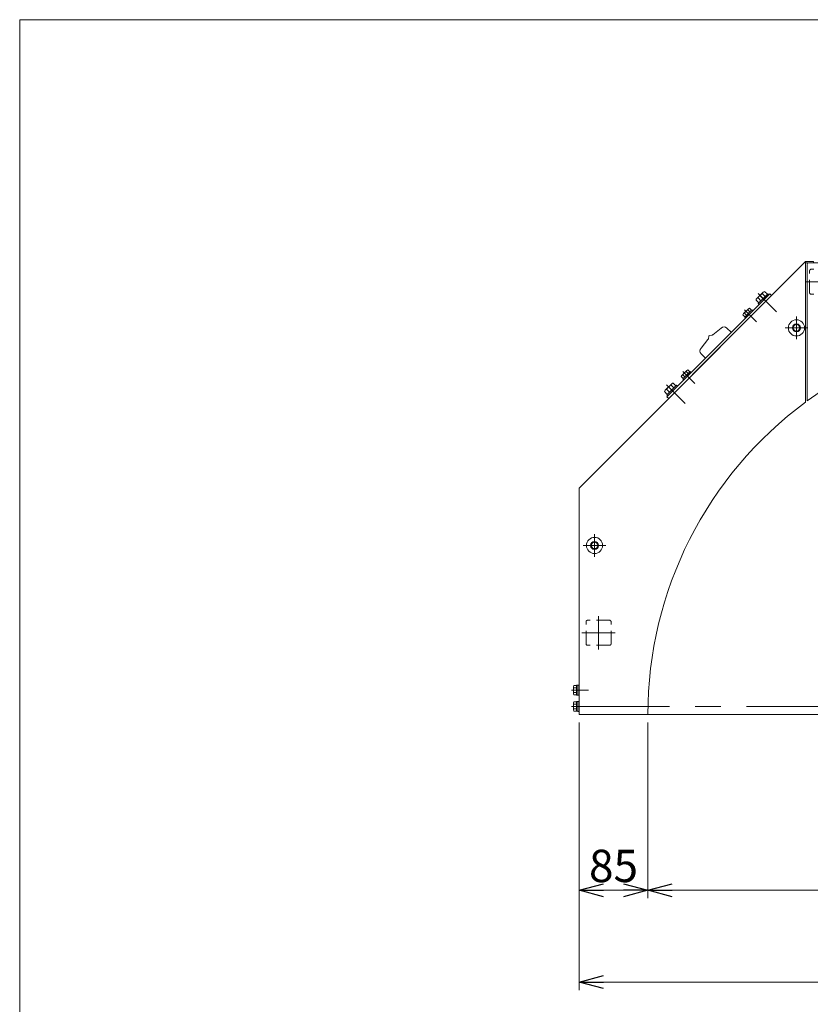
# Model space of a CAD drawing. Units: millimetres. Extents: x -1970 to 1970, y -1352 to 1351.
# Drawn here: x -1970 to -992, y 134 to 1351 of the extents above; entities that cross this region are included whole.
import ezdxf

# ---------------------------------------------------------------- set-up
doc = ezdxf.new("R2010")
doc.units = ezdxf.units.MM
doc.header["$LTSCALE"] = 2.5
doc.linetypes.add('CENTERX2', pattern=[101.6, 63.5, -12.7, 12.7, -12.7])
doc.linetypes.add('DASHED2', pattern=[9.525, 6.35, -3.175])
for name, color, linetype in [('2', 7, 'Continuous'), ('24', 7, 'Continuous'), ('48', 7, 'Continuous'), ('49', 7, 'Continuous'), ('51', 7, 'Continuous'), ('52', 7, 'Continuous'), ('54', 7, 'Continuous'), ('9', 7, 'Continuous'), ('Layer0068', 7, 'Continuous'), ('Layer0069', 7, 'Continuous'), ('Layer0070', 7, 'Continuous'), ('ZUWAKU', 7, 'Continuous')]:
    doc.layers.add(name, color=color, linetype=linetype)
doc.styles.add('dcStyle0', font='ＭＳ Ｐゴシック', dxfattribs={"width": 0.75})
doc.dimstyles.new('dc_Rotated', dxfattribs={"dimtxt": 40, "dimasz": 30.000019, "dimexe": 10, "dimexo": 10, "dimgap": 15, "dimtad": 3, "dimdsep": 46, "dimtxsty": 'dcStyle0', "dimblk1": 'OPEN30', "dimblk2": 'OPEN30', "dimsah": 1, "dimcen": 0.09, "dimclrd": 2, "dimclre": 2, "dimclrt": 2, "dimadec": 0, "dimazin": 2, "dimtfac": 1, "dimtdec": 4, "dimtmove": 0, "dimatfit": 3, "dimfxl": 1, "dimarcsym": 0})

# ---------------------------------------------------------------- blocks, each defined once
blk = doc.blocks.new('DC_GROUP_W_GBC180HS_S_030_3_2')
at = {"layer": '49', "color": 3, "linetype": 'CENTERX2', "lineweight": 13}
blk.add_line((-1270.5, 502.2), (-1287.6, 502.2), dxfattribs=at)
blk = doc.blocks.new('DC_GROUP_W_GBC180HS_S_030_3_6')
at = {"layer": 'Layer0069', "color": 3, "linetype": 'Continuous', "lineweight": 13}
for p, q in [((-1113, 961.5), (-1102.4, 969.9)), ((-1095.4, 969.9), (-1090.1, 964.7)), ((-1127.2, 945.1), (-1118.8, 955.7)), ((-1118.3, 956.7), (-1117.9, 959.8)), ((-1117.1, 960.6), (-1114, 961)), ((-1122, 932.8), (-1127.2, 938.1))]:
    blk.add_line(p, q, dxfattribs=at)
for centre, radius, start, end in [((-1098.9, 966.4), 5, 45, 135), ((-1120.3, 957), 2, 321.5198, 352.1849), ((-1116.9, 959.6), 1, 97.8151, 172.1849), ((-1114.3, 963), 2, 277.8151, 308.4802), ((-1123.7, 941.6), 5, 135, 225)]:
    blk.add_arc(centre, radius, start, end, dxfattribs=at)
blk = doc.blocks.new('DC_GROUP_W_GBC180HS_S_030_3_7')
at = {"layer": 'Layer0070', "color": 7, "linetype": 'Continuous', "lineweight": 13}
for p, q in [((-1073.1, 984), (-1075.6, 986.4)), ((-1074.9, 987.8), (-1068.8, 993.9)), ((-1071, 986), (-1073.5, 988.5)), ((-1073.4, 983.6), (-1064.6, 992.5)), ((-1072.3, 982.5), (-1063.4, 991.3)), ((-1067, 990.1), (-1069.4, 992.6)), ((-1064.9, 992.1), (-1067.4, 994.6)), ((-1063.4, 991.3), (-1064.6, 992.5)), ((-1072.3, 982.5), (-1073.4, 983.6))]:
    blk.add_line(p, q, dxfattribs=at)
at = {"layer": 'Layer0070', "color": 3, "linetype": 'CENTERX2', "lineweight": 13}
blk.add_line((-1073.6, 992.7), (-1058.7, 977.8), dxfattribs=at)
at = {"layer": 'Layer0070', "color": 7, "linetype": 'Continuous', "lineweight": 13}
for centre, radius, start, end in [((-1073.2, 986.2), 2.32, 96.4811, 173.5189), ((-1065.8, 984.9), 8.51, 115.1808, 154.8192), ((-1067.1, 992.3), 2.32, 96.4811, 173.5189)]:
    blk.add_arc(centre, radius, start, end, dxfattribs=at)
blk = doc.blocks.new('DC_GROUP_W_GBC180HS_S_030_3_8')
at = {"layer": 'Layer0070', "color": 7, "linetype": 'Continuous', "lineweight": 13}
for p, q in [((-1151.3, 911.5), (-1145.1, 917.6)), ((-1149.8, 907.3), (-1140.9, 916.1)), ((-1148.7, 906.1), (-1139.8, 915)), ((-1143.3, 913.7), (-1145.8, 916.2)), ((-1141.3, 915.8), (-1143.8, 918.2)), ((-1139.8, 915), (-1140.9, 916.1)), ((-1149.4, 907.6), (-1151.9, 910.1)), ((-1147.4, 909.6), (-1149.9, 912.1)), ((-1148.7, 906.1), (-1149.8, 907.3))]:
    blk.add_line(p, q, dxfattribs=at)
at = {"layer": 'Layer0070', "color": 3, "linetype": 'CENTERX2', "lineweight": 13}
blk.add_line((-1150, 916.3), (-1135.1, 901.4), dxfattribs=at)
at = {"layer": 'Layer0070', "color": 7, "linetype": 'Continuous', "lineweight": 13}
for centre, radius, start, end in [((-1142.2, 908.5), 8.51, 115.1808, 154.8192), ((-1143.5, 915.9), 2.32, 96.4811, 173.5189), ((-1149.6, 909.8), 2.32, 96.4811, 173.5189)]:
    blk.add_arc(centre, radius, start, end, dxfattribs=at)
blk = doc.blocks.new('DC_GROUP_W_GBC180HS_S_030_3_10')
at = {"layer": 'Layer0068', "color": 7, "linetype": 'Continuous', "lineweight": 13}
for p, q in [((-1058.5, 1006.4), (-1050.5, 1014.3)), ((-1056.6, 1000.4), (-1044.6, 1012.5)), ((-1055.5, 999.3), (-1043.5, 1011.3)), ((-1048, 1009.1), (-1051.3, 1012.5)), ((-1045.3, 1011.8), (-1048.7, 1015.1)), ((-1043.5, 1011.3), (-1044.6, 1012.5)), ((-1055.9, 1001.1), (-1059.3, 1004.5)), ((-1053.3, 1003.8), (-1056.6, 1007.2)), ((-1055.5, 999.3), (-1056.6, 1000.4))]:
    blk.add_line(p, q, dxfattribs=at)
at = {"layer": 'Layer0068', "color": 3, "linetype": 'CENTERX2', "lineweight": 13}
blk.add_line((-1056.9, 1012.7), (-1034.1, 989.9), dxfattribs=at)
at = {"layer": 'Layer0068', "color": 7, "linetype": 'Continuous', "lineweight": 13}
for centre, radius, start, end in [((-1047.4, 1003.2), 10.1, 113.1345, 156.8655), ((-1048.5, 1012.3), 2.79, 92.7545, 177.2455), ((-1056.5, 1004.4), 2.79, 92.7545, 177.2455)]:
    blk.add_arc(centre, radius, start, end, dxfattribs=at)
blk = doc.blocks.new('DC_GROUP_W_GBC180HS_S_030_3_9')
at = {"layer": 'Layer0068', "linetype": 'Continuous'}
blk.add_blockref('DC_GROUP_W_GBC180HS_S_030_3_10', (0, 0), dxfattribs=at)
blk = doc.blocks.new('DC_GROUP_W_GBC180HS_S_030_3_12')
at = {"layer": 'Layer0068', "color": 7, "linetype": 'Continuous', "lineweight": 13}
for p, q in [((-1163.7, 901.2), (-1171.6, 893.2)), ((-1158.4, 898.6), (-1161.8, 902)), ((-1169.1, 888), (-1172.4, 891.4)), ((-1157.7, 899.3), (-1169.8, 887.3)), ((-1166.4, 890.7), (-1169.8, 894)), ((-1156.6, 898.2), (-1168.6, 886.2)), ((-1161.1, 896), (-1164.5, 899.3)), ((-1156.6, 898.2), (-1157.7, 899.3)), ((-1168.6, 886.2), (-1169.8, 887.3))]:
    blk.add_line(p, q, dxfattribs=at)
at = {"layer": 'Layer0068', "color": 3, "linetype": 'CENTERX2', "lineweight": 13}
blk.add_line((-1170, 899.6), (-1147.2, 876.8), dxfattribs=at)
at = {"layer": 'Layer0068', "color": 7, "linetype": 'Continuous', "lineweight": 13}
for centre, radius, start, end in [((-1161.7, 899.2), 2.79, 92.7545, 177.2455), ((-1169.6, 891.2), 2.79, 92.7545, 177.2455), ((-1160.5, 890.1), 10.1, 113.1345, 156.8655)]:
    blk.add_arc(centre, radius, start, end, dxfattribs=at)
blk = doc.blocks.new('DC_GROUP_W_GBC180HS_S_030_3_11')
at = {"layer": 'Layer0068', "linetype": 'Continuous'}
blk.add_blockref('DC_GROUP_W_GBC180HS_S_030_3_12', (0, 0), dxfattribs=at)
blk = doc.blocks.new('DC_GROUP_W_GBC180HS_S_030_3_5')
at = {"layer": 'Layer0068', "color": 7, "linetype": 'Continuous', "lineweight": 13}
for p, q in [((-1169.7, 885.1), (-1042.4, 1012.4)), ((-1042.4, 1012.4), (-1040.1, 1010.1)), ((-1167.4, 882.8), (-1040.1, 1010.1)), ((-1169.7, 885.1), (-1167.4, 882.8))]:
    blk.add_line(p, q, dxfattribs=at)
at = {"layer": 'Layer0068', "color": 3, "linetype": 'CENTERX2', "lineweight": 13}
for p, q in [((-1053.7, 1009.5), (-1043.3, 999.2)), ((-1166.8, 896.3), (-1156.5, 886))]:
    blk.add_line(p, q, dxfattribs=at)
at = {"linetype": 'Continuous'}
for name in ['DC_GROUP_W_GBC180HS_S_030_3_9', 'DC_GROUP_W_GBC180HS_S_030_3_11']:
    blk.add_blockref(name, (0, 0), dxfattribs=at)
at = {"layer": 'Layer0069', "linetype": 'Continuous'}
blk.add_blockref('DC_GROUP_W_GBC180HS_S_030_3_6', (0, 0), dxfattribs=at)
at = {"layer": 'Layer0070', "linetype": 'Continuous'}
for name in ['DC_GROUP_W_GBC180HS_S_030_3_7', 'DC_GROUP_W_GBC180HS_S_030_3_8']:
    blk.add_blockref(name, (0, 0), dxfattribs=at)
blk = doc.blocks.new('_OPEN30')
at = {"color": 0, "linetype": 'ByBlock', "lineweight": -2}
for p, q in [((-1, 0.267949), (0, 0)), ((0, 0), (-1, -0.267949)), ((0, 0), (-1, 0))]:
    blk.add_line(p, q, dxfattribs=at)
blk = doc.blocks.new('*D67')
at = {"color": 2, "linetype": 'Continuous', "lineweight": 13}
for p, q in [((-1278.1, 477.2), (-1278.1, 151.2)), ((-148.1, 477.2), (-148.1, 151.2)), ((-1278.1, 161.2), (-148.1, 161.2))]:
    blk.add_line(p, q, dxfattribs=at)
at = {"color": 2, "xscale": 30.00002807615286, "yscale": 29.99989368223643}
for p, rotation in [((-1278.1, 161.2), 180), ((-148.1, 161.2), 360)]:
    blk.add_blockref('_OPEN30', p, dxfattribs=dict(at, rotation=rotation))
at = {"color": 2, "insert": (-713.1, 176.2), "char_height": 40, "width": 150, "attachment_point": 8, "style": 'dcStyle0'}
blk.add_mtext('\\T1.00;1130', dxfattribs=at)
blk = doc.blocks.new('DC_GROUP_W_GBC180HS_S_030_3_79')
at = {"layer": '24', "color": 3, "linetype": 'CENTERX2', "lineweight": 13}
for p, q in [((-1009.4, 984.2), (-1009.4, 956.2)), ((-1023.4, 970.2), (-995.4, 970.2))]:
    blk.add_line(p, q, dxfattribs=at)
at = {"layer": '24', "color": 7, "linetype": 'Continuous', "lineweight": 13}
blk.add_circle((-1009.4, 970.2), 10, dxfattribs=at)
blk = doc.blocks.new('DC_GROUP_W_GBC180HS_S_030_3_80')
at = {"layer": '24', "color": 7, "linetype": 'Continuous', "lineweight": 13}
for p, q in [((-1014, 970.2), (-1011.7, 974.2)), ((-1011.7, 974.2), (-1007.1, 974.2)), ((-1007.1, 974.2), (-1004.8, 970.2)), ((-1011.7, 966.2), (-1014, 970.2)), ((-1007.1, 966.2), (-1011.7, 966.2)), ((-1004.8, 970.2), (-1007.1, 966.2))]:
    blk.add_line(p, q, dxfattribs=at)
for radius in [5, 4]:
    blk.add_circle((-1009.4, 970.2), radius, dxfattribs=at)
blk = doc.blocks.new('DC_GROUP_W_GBC180HS_S_030_3_78')
at = {"layer": '24', "linetype": 'Continuous'}
for name in ['DC_GROUP_W_GBC180HS_S_030_3_79', 'DC_GROUP_W_GBC180HS_S_030_3_80']:
    blk.add_blockref(name, (0, 0), dxfattribs=at)
blk = doc.blocks.new('DC_GROUP_W_GBC180HS_S_030_3_82')
at = {"layer": '24', "color": 3, "linetype": 'CENTERX2', "lineweight": 13}
for p, q in [((-1259.1, 715.2), (-1259.1, 687.2)), ((-1273.1, 701.2), (-1245.1, 701.2))]:
    blk.add_line(p, q, dxfattribs=at)
at = {"layer": '24', "color": 7, "linetype": 'Continuous', "lineweight": 13}
blk.add_circle((-1259.1, 701.2), 10, dxfattribs=at)
blk = doc.blocks.new('DC_GROUP_W_GBC180HS_S_030_3_83')
at = {"layer": '24', "color": 7, "linetype": 'Continuous', "lineweight": 13}
for p, q in [((-1263.7, 701.2), (-1261.4, 705.2)), ((-1261.4, 697.2), (-1263.7, 701.2)), ((-1261.4, 705.2), (-1256.8, 705.2)), ((-1256.8, 697.2), (-1261.4, 697.2)), ((-1256.8, 705.2), (-1254.5, 701.2)), ((-1254.5, 701.2), (-1256.8, 697.2))]:
    blk.add_line(p, q, dxfattribs=at)
for radius in [5, 4]:
    blk.add_circle((-1259.1, 701.2), radius, dxfattribs=at)
blk = doc.blocks.new('DC_GROUP_W_GBC180HS_S_030_3_81')
at = {"layer": '24', "linetype": 'Continuous'}
for name in ['DC_GROUP_W_GBC180HS_S_030_3_82', 'DC_GROUP_W_GBC180HS_S_030_3_83']:
    blk.add_blockref(name, (0, 0), dxfattribs=at)
blk = doc.blocks.new('DC_GROUP_W_GBC180HS_S_030_3_99')
at = {"layer": '54', "color": 4, "linetype": 'DASHED2', "lineweight": 13}
for p, q in [((-187.6, 579.7), (-187.6, 606.7)), ((-158.6, 608.7), (-185.6, 608.7)), ((-156.6, 579.7), (-156.6, 606.7)), ((-158.6, 577.7), (-185.6, 577.7))]:
    blk.add_line(p, q, dxfattribs=at)
for centre, start, end in [((-185.6, 606.7), 90, 180), ((-158.6, 606.7), 0, 90), ((-185.6, 579.7), 180, 270), ((-158.6, 579.7), 270, 0)]:
    blk.add_arc(centre, 2, start, end, dxfattribs=at)
blk = doc.blocks.new('DC_GROUP_W_GBC180HS_S_030_3_98')
at = {"layer": '54', "color": 3, "linetype": 'CENTERX2', "lineweight": 13}
for p, q in [((-172.1, 572.7), (-172.1, 613.7)), ((-151.6, 593.2), (-192.6, 593.2))]:
    blk.add_line(p, q, dxfattribs=at)
at = {"layer": '54', "linetype": 'Continuous'}
blk.add_blockref('DC_GROUP_W_GBC180HS_S_030_3_99', (0, 0), dxfattribs=at)
blk = doc.blocks.new('DC_GROUP_W_GBC180HS_S_030_3_101')
at = {"layer": '54', "color": 4, "linetype": 'DASHED2', "lineweight": 13}
for p, q in [((-464.1, 1013.7), (-464.1, 1040.7)), ((-435.1, 1042.7), (-462.1, 1042.7)), ((-433.1, 1013.7), (-433.1, 1040.7)), ((-435.1, 1011.7), (-462.1, 1011.7))]:
    blk.add_line(p, q, dxfattribs=at)
for centre, start, end in [((-462.1, 1040.7), 90, 180), ((-435.1, 1040.7), 0, 90), ((-462.1, 1013.7), 180, 270), ((-435.1, 1013.7), 270, 0)]:
    blk.add_arc(centre, 2, start, end, dxfattribs=at)
blk = doc.blocks.new('DC_GROUP_W_GBC180HS_S_030_3_100')
at = {"layer": '54', "color": 3, "linetype": 'CENTERX2', "lineweight": 13}
for p, q in [((-448.6, 1006.7), (-448.6, 1047.7)), ((-428.1, 1027.2), (-469.1, 1027.2))]:
    blk.add_line(p, q, dxfattribs=at)
at = {"layer": '54', "linetype": 'Continuous'}
blk.add_blockref('DC_GROUP_W_GBC180HS_S_030_3_101', (0, 0), dxfattribs=at)
blk = doc.blocks.new('DC_GROUP_W_GBC180HS_S_030_3_103')
at = {"layer": '54', "color": 4, "linetype": 'DASHED2', "lineweight": 13}
for p, q in [((-993.1, 1013.7), (-993.1, 1040.7)), ((-964.1, 1042.7), (-991.1, 1042.7)), ((-962.1, 1013.7), (-962.1, 1040.7)), ((-964.1, 1011.7), (-991.1, 1011.7))]:
    blk.add_line(p, q, dxfattribs=at)
for centre, start, end in [((-991.1, 1040.7), 90, 180), ((-964.1, 1040.7), 0, 90), ((-991.1, 1013.7), 180, 270), ((-964.1, 1013.7), 270, 0)]:
    blk.add_arc(centre, 2, start, end, dxfattribs=at)
blk = doc.blocks.new('DC_GROUP_W_GBC180HS_S_030_3_102')
at = {"layer": '54', "color": 3, "linetype": 'CENTERX2', "lineweight": 13}
for p, q in [((-977.6, 1006.7), (-977.6, 1047.7)), ((-957.1, 1027.2), (-998.1, 1027.2))]:
    blk.add_line(p, q, dxfattribs=at)
at = {"layer": '54', "linetype": 'Continuous'}
blk.add_blockref('DC_GROUP_W_GBC180HS_S_030_3_103', (0, 0), dxfattribs=at)
blk = doc.blocks.new('DC_GROUP_W_GBC180HS_S_030_3_105')
at = {"layer": '54', "color": 4, "linetype": 'DASHED2', "lineweight": 13}
for p, q in [((-1269.6, 579.7), (-1269.6, 606.7)), ((-1240.6, 608.7), (-1267.6, 608.7)), ((-1238.6, 579.7), (-1238.6, 606.7)), ((-1240.6, 577.7), (-1267.6, 577.7))]:
    blk.add_line(p, q, dxfattribs=at)
for centre, start, end in [((-1267.6, 606.7), 90, 180), ((-1240.6, 606.7), 0, 90), ((-1267.6, 579.7), 180, 270), ((-1240.6, 579.7), 270, 0)]:
    blk.add_arc(centre, 2, start, end, dxfattribs=at)
blk = doc.blocks.new('DC_GROUP_W_GBC180HS_S_030_3_104')
at = {"layer": '54', "color": 3, "linetype": 'CENTERX2', "lineweight": 13}
for p, q in [((-1254.1, 572.7), (-1254.1, 613.7)), ((-1233.6, 593.2), (-1274.6, 593.2))]:
    blk.add_line(p, q, dxfattribs=at)
at = {"layer": '54', "linetype": 'Continuous'}
blk.add_blockref('DC_GROUP_W_GBC180HS_S_030_3_105', (0, 0), dxfattribs=at)
blk = doc.blocks.new('DC_GROUP_W_GBC180HS_S_030_3_97')
at = {"layer": '54', "linetype": 'Continuous'}
for name in ['DC_GROUP_W_GBC180HS_S_030_3_102', 'DC_GROUP_W_GBC180HS_S_030_3_100', 'DC_GROUP_W_GBC180HS_S_030_3_104', 'DC_GROUP_W_GBC180HS_S_030_3_98']:
    blk.add_blockref(name, (0, 0), dxfattribs=at)
blk = doc.blocks.new('DC_GROUP_W_GBC180HS_S_030_3_74')
at = {"layer": '51', "color": 3, "linetype": 'CENTERX2', "lineweight": 13}
for p, q in [((-520.9, 1043.7), (-515.3, 1043.7)), ((-518.1, 1040.9), (-518.1, 1046.5))]:
    blk.add_line(p, q, dxfattribs=at)
blk = doc.blocks.new('DC_GROUP_W_GBC180HS_S_030_3_75')
at = {"layer": '51', "color": 3, "linetype": 'CENTERX2', "lineweight": 13}
for p, q in [((-560.9, 1043.7), (-555.3, 1043.7)), ((-558.1, 1040.9), (-558.1, 1046.5))]:
    blk.add_line(p, q, dxfattribs=at)
blk = doc.blocks.new('DC_GROUP_W_GBC180HS_S_030_3_76')
at = {"layer": '51', "color": 3, "linetype": 'CENTERX2', "lineweight": 13}
for p, q in [((-905.3, 1043.7), (-910.9, 1043.7)), ((-908.1, 1040.9), (-908.1, 1046.5))]:
    blk.add_line(p, q, dxfattribs=at)
blk = doc.blocks.new('DC_GROUP_W_GBC180HS_S_030_3_77')
at = {"layer": '51', "color": 3, "linetype": 'CENTERX2', "lineweight": 13}
for p, q in [((-865.3, 1043.7), (-870.9, 1043.7)), ((-868.1, 1040.9), (-868.1, 1046.5))]:
    blk.add_line(p, q, dxfattribs=at)
blk = doc.blocks.new('DC_GROUP_W_GBC180HS_S_030_3_73')
at = {"layer": '51', "color": 7, "linetype": 'Continuous', "lineweight": 13}
for p, q in [((-1278.1, 772.2), (-998.1, 1052.2)), ((-988.1, 1052.2), (-998.1, 1052.2)), ((-998.1, 1052.2), (-998.1, 878.4)), ((-997.4, 1050.6), (-998.1, 1049.9)), ((-997.4, 1050.6), (-994.7, 1050.6)), ((-996.1, 879.9), (-996.1, 1048.7)), ((-994.1, 1050.7), (-432.1, 1050.7)), ((-988.1, 1050.7), (-988.1, 1052.2)), ((-438.1, 1052.2), (-428.1, 1052.2)), ((-438.1, 1050.7), (-438.1, 1052.2)), ((-428.8, 1050.6), (-431.5, 1050.6)), ((-430.1, 879.9), (-430.1, 1048.7)), ((-428.8, 1050.6), (-428.1, 1049.9)), ((-428.1, 1052.2), (-428.1, 878.4)), ((-148.1, 772.2), (-428.1, 1052.2)), ((-1278.1, 492.2), (-1278.1, 772.2)), ((-148.1, 492.2), (-148.1, 772.2)), ((-1193.1, 492.2), (-1278.1, 492.2)), ((-233.1, 492.2), (-148.1, 492.2))]:
    blk.add_line(p, q, dxfattribs=at)
at = {"layer": '51', "color": 3, "linetype": 'CENTERX2', "lineweight": 13}
for p, q in [((-1268.6, 522.2), (-1287.4, 522.2)), ((-157.6, 522.2), (-138.8, 522.2))]:
    blk.add_line(p, q, dxfattribs=at)
at = {"layer": '51', "color": 7, "linetype": 'Continuous', "lineweight": 13}
for centre, radius, start, end in [((-994.1, 1048.7), 2, 90, 180), ((-432.1, 1048.7), 2, 0, 90), ((-713.1, 492.2), 480, 53.8727, 126.1275), ((-713.1, 492.2), 480, 126.4235, 180), ((-713.1, 492.2), 480, 360, 53.5765)]:
    blk.add_arc(centre, radius, start, end, dxfattribs=at)
at = {"layer": '51', "linetype": 'Continuous'}
for name in ['DC_GROUP_W_GBC180HS_S_030_3_76', 'DC_GROUP_W_GBC180HS_S_030_3_77', 'DC_GROUP_W_GBC180HS_S_030_3_75', 'DC_GROUP_W_GBC180HS_S_030_3_74']:
    blk.add_blockref(name, (0, 0), dxfattribs=at)
blk = doc.blocks.new('DC_GROUP_W_GBC180HS_S_030_3_70')
at = {"layer": 'ZUWAKU', "color": 7, "linetype": 'Continuous', "lineweight": 13}
for p, q in [((1970, 1351.3), (-1970, 1351.3)), ((-1970, 1351.3), (-1970, -1328.7))]:
    blk.add_line(p, q, dxfattribs=at)
blk = doc.blocks.new('*D79')
at = {"layer": '2', "color": 2, "linetype": 'Continuous', "lineweight": 13}
for p, q in [((-1278.1, 482.2), (-1278.1, 264.9)), ((-1193.1, 482.2), (-1193.1, 264.9)), ((-1278.1, 274.9), (-1193.1, 274.9))]:
    blk.add_line(p, q, dxfattribs=at)
at = {"layer": '2', "color": 2, "xscale": 30.00002807615286, "yscale": 29.99989368223643}
for p, rotation in [((-1278.1, 274.9), 180), ((-1193.1, 274.9), 360)]:
    blk.add_blockref('_OPEN30', p, dxfattribs=dict(at, rotation=rotation))
at = {"layer": '2', "color": 2, "insert": (-1235.6, 284.9), "char_height": 40, "width": 100, "attachment_point": 8, "style": 'dcStyle0'}
blk.add_mtext('\\T1.00;85', dxfattribs=at)
blk = doc.blocks.new('*D80')
at = {"layer": '2', "color": 2, "linetype": 'Continuous', "lineweight": 13}
for p, q in [((-1193.1, 482.2), (-1193.1, 264.9)), ((-233.1, 482.2), (-233.1, 264.9)), ((-1193.1, 274.9), (-233.1, 274.9))]:
    blk.add_line(p, q, dxfattribs=at)
at = {"layer": '2', "color": 2, "xscale": 30.00002807615286, "yscale": 29.99989368223643}
for p, rotation in [((-1193.1, 274.9), 180), ((-233.1, 274.9), 360)]:
    blk.add_blockref('_OPEN30', p, dxfattribs=dict(at, rotation=rotation))
at = {"layer": '2', "color": 2, "insert": (-713.1, 284.9), "char_height": 40, "width": 125, "attachment_point": 8, "style": 'dcStyle0'}
blk.add_mtext('\\T1.00;960', dxfattribs=at)

msp = doc.modelspace()

# ---------------------------------------------------------------- linework, layer by layer
at = {"layer": '48', "color": 3, "linetype": 'Continuous', "lineweight": 13}
msp.add_line((-1267.568, 492.161), (-158.645, 492.161), dxfattribs=at)
at = {"layer": '52', "color": 7, "linetype": 'Continuous', "lineweight": 13}
for p, q in [((-1285.206, 517.831), (-1285.206, 526.491)), ((-1281.206, 527.935), (-1284.702, 527.935)), ((-1281.206, 525.048), (-1284.702, 525.048)), ((-1279.706, 528.261), (-1281.206, 528.261)), ((-1281.206, 516.061), (-1281.206, 528.261)), ((-1278.106, 528.411), (-1279.706, 528.411)), ((-1279.706, 515.911), (-1279.706, 528.411)), ((-1281.206, 519.274), (-1284.702, 519.274)), ((-1281.206, 516.388), (-1284.702, 516.388)), ((-1281.206, 522.563), (-1279.706, 522.161)), ((-1281.206, 522.161), (-1279.706, 521.759)), ((-1279.706, 516.061), (-1281.206, 516.061)), ((-1278.106, 515.911), (-1279.706, 515.911))]:
    msp.add_line(p, q, dxfattribs=at)
at = {"layer": '52', "color": 3, "linetype": 'CENTERX2', "lineweight": 13}
msp.add_line((-1287.706, 522.161), (-1266.706, 522.161), dxfattribs=at)
at = {"layer": '52', "color": 7, "linetype": 'Continuous', "lineweight": 13}
for centre, radius, start, end in [((-1282.889, 526.491), 2.318, 141.481061, 218.518939), ((-1276.692, 522.161), 8.514, 160.180807, 199.819193), ((-1282.889, 517.831), 2.318, 141.481061, 218.518939)]:
    msp.add_arc(centre, radius, start, end, dxfattribs=at)
at = {"layer": '9', "color": 7, "linetype": 'Continuous', "lineweight": 13}
for p, q in [((-1285.206, 497.831), (-1285.206, 506.491)), ((-1281.206, 507.935), (-1284.702, 507.935)), ((-1281.206, 505.048), (-1284.702, 505.048)), ((-1281.206, 499.274), (-1284.702, 499.274)), ((-1279.706, 508.261), (-1281.206, 508.261)), ((-1281.206, 496.061), (-1281.206, 508.261)), ((-1281.206, 502.563), (-1279.706, 502.161)), ((-1281.206, 502.161), (-1279.706, 501.759)), ((-1278.106, 508.411), (-1279.706, 508.411)), ((-1279.706, 495.911), (-1279.706, 508.411)), ((-1281.206, 496.388), (-1284.702, 496.388)), ((-1279.706, 496.061), (-1281.206, 496.061)), ((-1278.106, 495.911), (-1279.706, 495.911))]:
    msp.add_line(p, q, dxfattribs=at)
at = {"layer": '9', "color": 3, "linetype": 'CENTERX2', "lineweight": 13}
msp.add_line((-150.406, 502.161), (-1275.806, 502.161), dxfattribs=at)
at = {"layer": '9', "color": 7, "linetype": 'Continuous', "lineweight": 13}
for centre, radius, start, end in [((-1282.889, 506.491), 2.318, 141.481061, 218.518939), ((-1276.692, 502.161), 8.514, 160.180807, 199.819193), ((-1282.889, 497.831), 2.318, 141.481061, 218.518939)]:
    msp.add_arc(centre, radius, start, end, dxfattribs=at)

# ---------------------------------------------------------------- block references
at = {"linetype": 'Continuous'}
for name in ['DC_GROUP_W_GBC180HS_S_030_3_97', 'DC_GROUP_W_GBC180HS_S_030_3_5', 'DC_GROUP_W_GBC180HS_S_030_3_78', 'DC_GROUP_W_GBC180HS_S_030_3_81']:
    msp.add_blockref(name, (0, 0), dxfattribs=at)
at = {"layer": '49', "linetype": 'Continuous'}
msp.add_blockref('DC_GROUP_W_GBC180HS_S_030_3_2', (0, 0), dxfattribs=at)
at = {"layer": '51', "linetype": 'Continuous'}
msp.add_blockref('DC_GROUP_W_GBC180HS_S_030_3_73', (0, 0), dxfattribs=at)
at = {"layer": 'ZUWAKU', "linetype": 'Continuous'}
msp.add_blockref('DC_GROUP_W_GBC180HS_S_030_3_70', (0, 0), dxfattribs=at)

# ---------------------------------------------------------------- dimensions: what is measured, and where the dimension line sits
at = {"linetype": 'Continuous', "lineweight": 13}
dim = msp.add_linear_dim(base=(-148.108, 161.182), p1=(-1278.106, 487.16), p2=(-148.108, 487.16), dimstyle='dc_Rotated', override={"dimtxt": 40, "dimasz": 30.000019, "dimexe": 10, "dimexo": 10, "dimgap": 15, "dimtad": 3, "dimtih": 0, "dimtoh": 0, "dimdec": 2, "dimlfac": 1, "dimzin": 8, "dimtxsty": 'dcStyle0', "dimblk1": 'OPEN30', "dimblk2": 'OPEN30', "dimsah": 1, "dimclrd": 2, "dimclre": 2, "dimclrt": 2, "dimazin": 2, "dimtofl": 1, "dimtolj": 0, "dimtzin": 8, "dimarcsym": 1}, dxfattribs=at)
dim.commit()
dim.dimension.update_dxf_attribs({"geometry": '*D67', "text_midpoint": (-713.107, 161.182), "dimtype": 160})
at = {"layer": '2', "linetype": 'Continuous', "lineweight": 13}
for base, p1, p2, picture, middle in [((-1193.106, 274.917), (-1278.106, 492.16), (-1193.106, 492.16), '*D79', (-1235.606, 274.917)), ((-233.108, 274.917), (-1193.106, 492.16), (-233.108, 492.16), '*D80', (-713.107, 274.917))]:
    dim = msp.add_linear_dim(base=base, p1=p1, p2=p2, dimstyle='dc_Rotated', override={"dimtxt": 40, "dimasz": 30.000019, "dimexe": 10, "dimexo": 10, "dimgap": 10, "dimtad": 3, "dimtih": 0, "dimtoh": 0, "dimdec": 2, "dimlfac": 1, "dimzin": 8, "dimtxsty": 'dcStyle0', "dimblk1": 'OPEN30', "dimblk2": 'OPEN30', "dimsah": 1, "dimclrd": 2, "dimclre": 2, "dimclrt": 2, "dimazin": 2, "dimtofl": 1, "dimtolj": 0, "dimtzin": 8, "dimarcsym": 1}, dxfattribs=at)
    dim.commit()
    dim.dimension.update_dxf_attribs({"geometry": picture, "text_midpoint": middle, "dimtype": 160})

doc.saveas('drawing.dxf')
